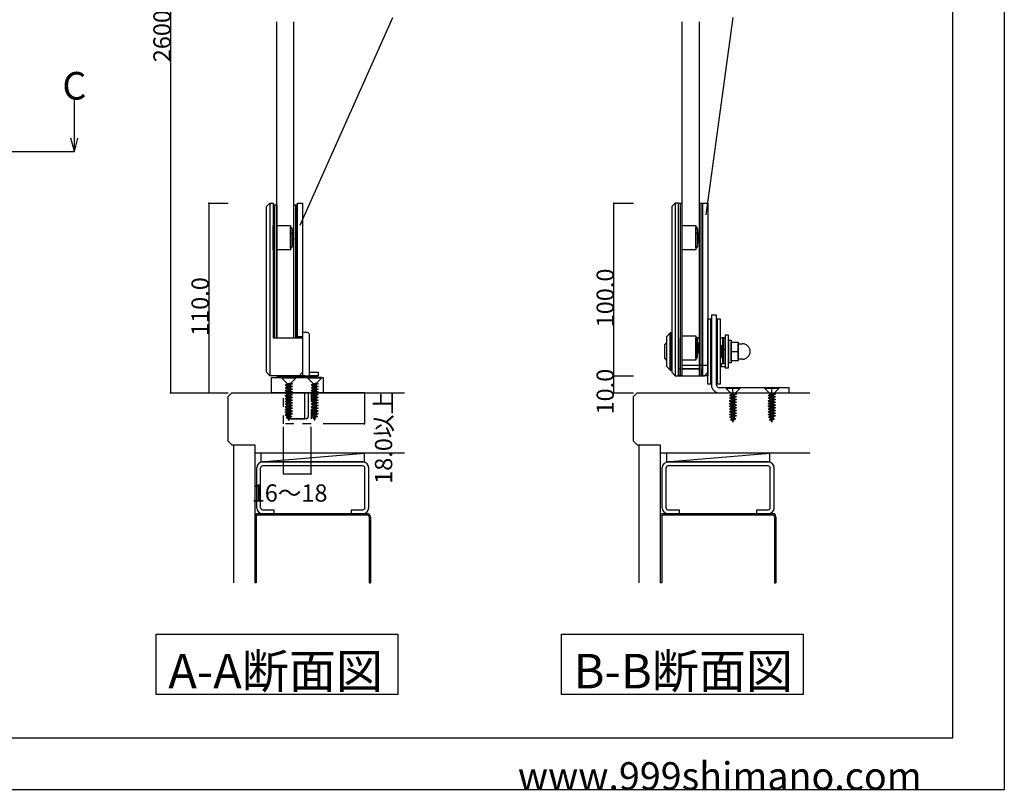
# Model space of a CAD drawing. Extents: x 0 to 1680, y -2 to 1186.
# Drawn here: x 1109 to 1680, y 2 to 448 of the extents above; entities that cross this region are included whole.
import ezdxf

# ---------------------------------------------------------------- set-up
doc = ezdxf.new("R2010")
doc.units = 0
doc.header["$LTSCALE"] = 4
doc.header["$MEASUREMENT"] = 0
doc.linetypes.add('_', pattern=[0])
doc.linetypes.add('DASHED1', pattern=[2.5, 1.25, -1.25])
for name, color, linetype in [('_0-0_', 7, 'CONTINUOUS'), ('_0-1_', 7, 'CONTINUOUS'), ('_0-2_', 7, 'CONTINUOUS'), ('_0-3_', 7, 'CONTINUOUS'), ('_0-4_', 7, 'CONTINUOUS'), ('_0-5_', 7, 'CONTINUOUS')]:
    doc.layers.add(name, color=color, linetype=linetype)

msp = doc.modelspace()

# ---------------------------------------------------------------- linework, layer by layer
at = {"layer": '_0-0_', "color": 7, "linetype": 'Continuous'}
for p, q in [((1680, 1186), (1680, 2)), ((1650, 1156), (1650, 32)), ((1271.79, 329.3), (1325.42, 449.62)), ((1507.22, 335.13), (1522.89, 449.62)), ((1650, 32), (30, 32)), ((1680, 2), (0, 2))]:
    msp.add_line(p, q, dxfattribs=at)
at = {"layer": '_0-1_', "color": 7, "linetype": 'Continuous'}
for p, q in [((1252.2, 340), (1254.2, 342)), ((1252.2, 335), (1252.2, 340)), ((1254.2, 342), (1255.2, 342)), ((1254.2, 342), (1254.2, 242)), ((1255.2, 342), (1256.2, 342)), ((1256.2, 342), (1256.2, 335)), ((1256.2, 341), (1257.2, 341)), ((1257.2, 341), (1258.2, 341)), ((1257.2, 264), (1257.2, 341)), ((1258.2, 341), (1258.2, 264)), ((1268.2, 341), (1269.2, 341)), ((1268.2, 264), (1268.2, 341)), ((1269.2, 341), (1270.2, 341)), ((1269.2, 341), (1269.2, 264)), ((1269.2, 264), (1269.2, 341)), ((1270.2, 342), (1273.2, 342)), ((1270.2, 264), (1270.2, 342)), ((1273.2, 342), (1273.2, 242)), ((1489.2, 342), (1487.2, 340)), ((1487.2, 340), (1487.2, 335)), ((1490.2, 342), (1489.2, 342)), ((1489.2, 342), (1489.2, 242)), ((1491.2, 342), (1490.2, 342)), ((1491.2, 342), (1493.2, 342)), ((1491.2, 242), (1491.2, 342)), ((1492.2, 242), (1492.2, 342)), ((1493.2, 242), (1493.2, 342)), ((1503.2, 242), (1503.2, 342)), ((1503.2, 342), (1505.2, 342)), ((1504.2, 242), (1504.2, 342)), ((1505.2, 342), (1508.2, 342)), ((1505.2, 242), (1505.2, 342)), ((1508.2, 342), (1508.2, 242)), ((1252.2, 333), (1252.2, 335)), ((1252.2, 332), (1252.2, 333)), ((1252.2, 331), (1252.2, 332)), ((1256.2, 335), (1256.2, 333)), ((1256.2, 333), (1256.2, 332)), ((1256.2, 332), (1256.2, 331)), ((1487.2, 335), (1487.2, 333)), ((1487.2, 333), (1487.2, 332)), ((1487.2, 332), (1487.2, 331)), ((1491.2, 333), (1491.2, 335)), ((1491.2, 332), (1491.2, 333)), ((1491.2, 331), (1491.2, 332)), ((1252.2, 330), (1252.2, 331)), ((1252.2, 290), (1252.2, 330)), ((1256.2, 331), (1256.2, 330)), ((1256.2, 330), (1256.2, 290)), ((1256.2, 315), (1256.2, 329)), ((1256.2, 316), (1256.2, 328)), ((1258.2, 329), (1266.2, 329)), ((1266.2, 329), (1266.2, 315)), ((1266.2, 316), (1266.2, 328)), ((1266.2, 328), (1266.29, 328)), ((1267.2, 327.08), (1267.2, 327)), ((1267.2, 327), (1267.2, 324.5)), ((1273.2, 328.3), (1273.2, 315.7)), ((1487.2, 331), (1487.2, 330)), ((1487.2, 330), (1487.2, 290)), ((1491.2, 330), (1491.2, 331)), ((1491.2, 315), (1491.2, 330)), ((1491.2, 315), (1491.2, 329)), ((1491.2, 316), (1491.2, 328)), ((1493.2, 329), (1501.2, 329)), ((1501.2, 329), (1501.2, 315)), ((1501.2, 316), (1501.2, 328)), ((1501.2, 328), (1501.29, 328)), ((1502.2, 327.08), (1502.2, 327)), ((1502.2, 327), (1502.2, 324.5)), ((1508.2, 328.3), (1508.2, 315.7)), ((1257.2, 319.87), (1257.2, 325)), ((1267.7, 319), (1267.2, 325)), ((1267.2, 325), (1267.7, 324.13)), ((1267.7, 319), (1267.2, 325)), ((1267.2, 324.5), (1267.2, 324)), ((1267.2, 324), (1267.2, 320.5)), ((1267.2, 320.5), (1267.2, 317)), ((1267.2, 319.87), (1267.7, 319)), ((1267.7, 324.13), (1268.08, 324.78)), ((1267.7, 324.13), (1268.08, 320.93)), ((1268.08, 324.78), (1268.2, 324.57)), ((1268.08, 320.93), (1268.08, 324.78)), ((1502.7, 319), (1502.2, 325)), ((1502.2, 325), (1502.7, 324.13)), ((1502.7, 319), (1502.2, 325)), ((1502.2, 324.5), (1502.2, 324)), ((1502.2, 324), (1502.2, 320.5)), ((1502.2, 320.5), (1502.2, 317)), ((1502.2, 319.87), (1502.7, 319)), ((1502.7, 324.13), (1503.08, 324.78)), ((1502.7, 324.13), (1503.08, 320.93)), ((1503.08, 324.78), (1503.2, 324.57)), ((1503.08, 320.93), (1503.08, 324.78)), ((1266.2, 315), (1258.2, 315)), ((1266.29, 316), (1266.2, 316)), ((1267.2, 317), (1267.2, 316.92)), ((1267.95, 319.43), (1267.7, 319)), ((1268.2, 319.43), (1267.95, 319.43)), ((1501.2, 315), (1493.2, 315)), ((1501.29, 316), (1501.2, 316)), ((1502.2, 317), (1502.2, 316.92)), ((1502.95, 319.43), (1502.7, 319)), ((1503.2, 319.43), (1502.95, 319.43)), ((1252.2, 287), (1252.2, 290)), ((1252.2, 244), (1252.2, 287)), ((1256.2, 290), (1256.2, 287)), ((1256.2, 287), (1256.2, 280)), ((1487.2, 290), (1487.2, 287)), ((1487.2, 287), (1487.2, 244)), ((1491.2, 287), (1491.2, 290)), ((1491.2, 280), (1491.2, 287)), ((1256.2, 280), (1256.2, 268.8)), ((1491.2, 268.8), (1491.2, 280)), ((1508.2, 237), (1508.2, 275)), ((1508.2, 275), (1510.2, 275)), ((1509.6, 275), (1509.6, 237)), ((1510.2, 277), (1510.2, 236.5)), ((1513.2, 277), (1510.2, 277)), ((1513.2, 257.5), (1513.2, 277)), ((1513.2, 275), (1515.2, 275)), ((1513.8, 237), (1513.8, 275)), ((1513.8, 275), (1515.2, 275)), ((1515.2, 275), (1515.2, 237)), ((1256.2, 268.8), (1256.2, 267)), ((1491.2, 267), (1491.2, 268.8)), ((1256.2, 267), (1256.2, 265)), ((1256.2, 265), (1256.2, 264)), ((1256.2, 264), (1273.2, 264)), ((1273.2, 264.5), (1270.2, 264.5)), ((1276.2, 267), (1273.2, 267)), ((1273.2, 267), (1273.2, 265.5)), ((1273.2, 265.5), (1273.2, 265)), ((1273.2, 265), (1273.2, 264)), ((1273.2, 264.1), (1273.2, 251.9)), ((1273.2, 264), (1273.2, 262)), ((1273.2, 264), (1273.2, 244)), ((1277.2, 266), (1276.2, 267)), ((1277.2, 265), (1277.2, 266)), ((1277.2, 264), (1277.2, 265)), ((1277.2, 262), (1277.2, 264)), ((1486.2, 266.9), (1484.2, 264.5)), ((1484.2, 264.5), (1484.2, 247.5)), ((1487.2, 266.9), (1486.2, 266.9)), ((1486.2, 266.9), (1486.2, 245.1)), ((1486.2, 245.1), (1486.2, 266.9)), ((1487.2, 245.1), (1487.2, 266.9)), ((1487.2, 247.9), (1487.2, 263.9)), ((1491.2, 265), (1491.2, 267)), ((1491.2, 264), (1491.2, 265)), ((1491.2, 251), (1491.2, 265)), ((1491.2, 264), (1491.2, 242)), ((1491.2, 242), (1491.2, 264)), ((1491.2, 264), (1491.2, 242)), ((1491.2, 264), (1491.2, 252)), ((1493.2, 265), (1501.2, 265)), ((1501.2, 265), (1501.2, 251)), ((1501.2, 252), (1501.2, 264)), ((1503.2, 264), (1501.2, 264)), ((1501.64, 263.9), (1503.2, 263.9)), ((1502.2, 260.5), (1502.2, 263)), ((1508.2, 264.3), (1508.2, 251.7)), ((1508.2, 244), (1508.2, 264)), ((1515.2, 263.9), (1517.1, 263.9)), ((1516.7, 263.9), (1516.7, 257.2)), ((1518.1, 263.9), (1516.7, 263.9)), ((1517.1, 263.9), (1517.1, 249.1)), ((1518.1, 257.2), (1518.1, 263.9)), ((1518.2, 265.45), (1518.2, 246.45)), ((1520.2, 265.45), (1518.2, 265.45)), ((1520.2, 246.45), (1520.2, 265.45)), ((1273.2, 262), (1273.2, 261)), ((1273.2, 261), (1273.2, 255)), ((1277.2, 261), (1277.2, 262)), ((1277.2, 255), (1277.2, 261)), ((1483.2, 259.9), (1484.2, 261)), ((1483.2, 252.1), (1483.2, 259.9)), ((1484.2, 261), (1484.2, 251)), ((1492.2, 255.87), (1492.2, 261)), ((1502.7, 255), (1502.2, 261)), ((1502.2, 261), (1502.7, 260.13)), ((1502.7, 255), (1502.2, 261)), ((1502.2, 260), (1502.2, 260.5)), ((1502.2, 256.5), (1502.2, 260)), ((1502.7, 260.13), (1503.08, 260.78)), ((1502.7, 260.13), (1503.08, 256.93)), ((1503.08, 260.78), (1503.2, 260.57)), ((1503.08, 256.93), (1503.08, 260.78)), ((1513.2, 236.5), (1513.2, 257.5)), ((1516.7, 259.5), (1516.1, 259.5)), ((1516.1, 259.5), (1516.1, 252.5)), ((1516.7, 252.5), (1516.7, 259.5)), ((1516.7, 257.2), (1518.1, 257.2)), ((1518.1, 257.2), (1516.7, 257.2)), ((1516.7, 257.2), (1516.7, 249.1)), ((1518.1, 259.5), (1518.2, 259.5)), ((1518.1, 249.1), (1518.1, 257.2)), ((1520.2, 259.5), (1520.3, 259.5)), ((1520.3, 262.5), (1521.6, 262.5)), ((1520.3, 249.5), (1520.3, 262.5)), ((1521.6, 262.5), (1521.6, 249.5)), ((1521.6, 259.5), (1521.7, 259.5)), ((1521.7, 261.5), (1525.7, 261.5)), ((1521.7, 250.5), (1521.7, 261.5)), ((1525.7, 261.5), (1525.7, 250.5)), ((1525.7, 260.5), (1528.2, 260.5)), ((1525.7, 251.5), (1525.7, 260.5)), ((1273.2, 255), (1273.2, 248)), ((1277.2, 243), (1277.2, 255)), ((1484.2, 251), (1483.2, 252.1)), ((1502.2, 253), (1502.2, 256.5)), ((1502.2, 255.87), (1502.7, 255)), ((1502.95, 255.43), (1502.7, 255)), ((1503.2, 255.43), (1502.95, 255.43)), ((1516.1, 252.5), (1516.7, 252.5)), ((1518.1, 252.5), (1518.2, 252.5)), ((1520.3, 252.5), (1520.2, 252.5)), ((1521.7, 252.5), (1521.6, 252.5)), ((1521.7, 256), (1525.7, 256)), ((1528.2, 251.5), (1525.7, 251.5)), ((1273.2, 248), (1273.2, 246.25)), ((1273.2, 246.25), (1273.2, 246)), ((1273.2, 246), (1273.2, 242)), ((1484.2, 247.5), (1486.2, 245.1)), ((1491.2, 242), (1491.2, 246)), ((1501.2, 251), (1493.2, 251)), ((1496.68, 247.9), (1493.2, 247.9)), ((1493.2, 246), (1503.2, 246)), ((1498.36, 247.9), (1496.68, 247.9)), ((1508.2, 247.9), (1498.36, 247.9)), ((1504.2, 246), (1504.2, 242)), ((1516.1, 247.9), (1515.2, 247.9)), ((1516.1, 249.1), (1518.1, 249.1)), ((1516.1, 247.1), (1516.1, 249.1)), ((1518.1, 247.1), (1516.1, 247.1)), ((1516.7, 249.1), (1518.1, 249.1)), ((1518.1, 249.1), (1518.1, 247.1)), ((1518.2, 246.45), (1520.2, 246.45)), ((1521.6, 249.5), (1520.3, 249.5)), ((1525.7, 250.5), (1521.7, 250.5)), ((1254.2, 242), (1252.2, 244)), ((1255.2, 242), (1254.2, 242)), ((1256.2, 242), (1255.2, 242)), ((1255.2, 241), (1285.2, 241)), ((1255.2, 232), (1255.2, 241)), ((1267.2, 242), (1256.2, 242)), ((1268.2, 242), (1258.2, 242)), ((1258.2, 242), (1268.2, 242)), ((1258.7, 242), (1281.7, 242)), ((1258.7, 241), (1258.7, 242)), ((1281.7, 241), (1258.7, 241)), ((1264.05, 242), (1276.35, 242)), ((1264.05, 241), (1264.05, 242)), ((1274.42, 242), (1265.98, 242)), ((1265.98, 242), (1265.98, 241)), ((1269.2, 242), (1267.2, 242)), ((1270, 242), (1269.2, 242)), ((1270.2, 242), (1270, 242)), ((1273.2, 242), (1270.2, 242)), ((1270.7, 242), (1270.2, 242)), ((1270.2, 242), (1277.2, 242)), ((1271.2, 242), (1270.7, 242)), ((1273.2, 244), (1271.2, 242)), ((1274.42, 241), (1274.42, 242)), ((1276.35, 242), (1276.35, 241)), ((1277.2, 244), (1282.2, 244)), ((1277.2, 242), (1277.2, 244)), ((1277.2, 242), (1277.2, 243)), ((1282.2, 242), (1277.2, 242)), ((1281.7, 242), (1281.7, 241)), ((1282.2, 244), (1282.2, 242)), ((1285.2, 241), (1285.2, 232)), ((1486.2, 245.1), (1487.2, 245.1)), ((1487.2, 244), (1489.2, 242)), ((1489.2, 242), (1490.2, 242)), ((1490.2, 242), (1491.2, 242)), ((1493.2, 242), (1491.2, 242)), ((1491.2, 242), (1493.2, 242)), ((1504.2, 242), (1503.2, 242)), ((1503.2, 242), (1504.2, 242)), ((1504.2, 242), (1505, 242)), ((1505, 242), (1505.2, 242)), ((1505.2, 242), (1505.7, 242)), ((1508.2, 242), (1505.2, 242)), ((1505.7, 242), (1506.2, 242)), ((1506.2, 242), (1508.2, 244)), ((1510.2, 237), (1508.2, 237)), ((1515.2, 237), (1513.2, 237)), ((1515.2, 237), (1513.8, 237)), ((1535.7, 235), (1514.7, 235)), ((1522.7, 232), (1522.7, 235)), ((1555.2, 235), (1535.7, 235)), ((1545.2, 232), (1545.2, 235)), ((1555.2, 232), (1555.2, 235)), ((1285.2, 232), (1255.2, 232)), ((1264.05, 218), (1264.05, 232)), ((1265.98, 232), (1265.98, 217)), ((1274.42, 217), (1274.42, 232)), ((1276.35, 232), (1276.35, 218)), ((1514.7, 232), (1555.2, 232)), ((1275.35, 217), (1265.05, 217)), ((1265.98, 217), (1274.42, 217))]:
    msp.add_line(p, q, dxfattribs=at)
at = {"layer": '_0-1_', "color": 7, "linetype": '_'}
for p, q in [((1492.2, 246), (1491.2, 246)), ((1503.2, 246), (1493.2, 246)), ((1504.2, 246), (1504.2, 242))]:
    msp.add_line(p, q, dxfattribs=at)
at = {"layer": '_0-1_', "color": 7, "linetype": 'Continuous'}
for centre, radius, start, end in [((1266.29, 327.08), 0.917, 360, 90), ((1501.29, 327.08), 0.917, 360, 90), ((1266.29, 316.92), 0.917, 270, 0), ((1501.29, 316.92), 0.917, 270, 0), ((1501.2, 263), 1, 360, 90), ((1528.2, 256), 4.5, 360, 90), ((1501.2, 253), 1, 270, 0), ((1528.2, 256), 4.5, 270, 0), ((1514.7, 236.5), 4.5, 180, 270), ((1514.7, 236.5), 1.5, 180, 270), ((1265.05, 218), 1, 180, 270), ((1275.35, 218), 1, 270, 0)]:
    msp.add_arc(centre, radius, start, end, dxfattribs=at)
at = {"layer": '_0-2_', "color": 132, "linetype": 'Continuous'}
for p, q in [((1258.2, 264), (1258.2, 447.12)), ((1268.2, 264), (1268.2, 447.12)), ((1493.2, 242), (1493.2, 447.12)), ((1503.2, 242), (1503.2, 447.12)), ((1258.2, 242), (1268.2, 242)), ((1493.2, 242), (1503.2, 242))]:
    msp.add_line(p, q, dxfattribs=at)
at = {"layer": '_0-3_', "color": 54, "linetype": 'Continuous'}
for p, q in [((1230.08, 229.88), (1232.2, 232)), ((1230.08, 204.12), (1230.08, 229.88)), ((1232.2, 232), (1332.2, 232)), ((1252.58, 232), (1272.58, 232)), ((1465.08, 229.88), (1467.2, 232)), ((1465.08, 204.12), (1465.08, 229.88)), ((1467.2, 232), (1567.2, 232)), ((1511.08, 232), (1518.08, 232)), ((1511.08, 232), (1518.08, 232)), ((1230.08, 204.12), (1232.2, 202)), ((1232.2, 202), (1245.58, 202)), ((1233.08, 202), (1233.08, 122)), ((1245.58, 202), (1245.58, 122)), ((1465.08, 204.12), (1467.2, 202)), ((1467.2, 202), (1480.58, 202)), ((1468.08, 202), (1468.08, 122)), ((1480.58, 202), (1480.58, 122)), ((1249.08, 197), (1245.58, 197)), ((1249.08, 197), (1249.08, 192)), ((1249.08, 192), (1309.08, 197)), ((1332.2, 197), (1249.08, 197)), ((1309.08, 192), (1309.08, 197)), ((1484.08, 197), (1480.58, 197)), ((1484.08, 197), (1484.08, 192)), ((1484.08, 192), (1544.08, 197)), ((1567.2, 197), (1484.08, 197)), ((1544.08, 192), (1544.08, 197)), ((1246.58, 165.45), (1246.58, 188.55)), ((1248.88, 165.45), (1248.88, 188.55)), ((1249.08, 192), (1309.08, 192)), ((1308.13, 192), (1250.03, 192)), ((1308.13, 189.7), (1250.03, 189.7)), ((1309.28, 165.45), (1309.28, 188.55)), ((1311.58, 165.45), (1311.58, 188.55)), ((1481.58, 165.45), (1481.58, 188.55)), ((1483.88, 165.45), (1483.88, 188.55)), ((1484.08, 192), (1544.08, 192)), ((1543.13, 192), (1485.03, 192)), ((1543.13, 189.7), (1485.03, 189.7)), ((1544.28, 165.45), (1544.28, 188.55)), ((1546.58, 165.45), (1546.58, 188.55)), ((1245.58, 160.25), (1245.58, 122)), ((1246.38, 160.25), (1246.38, 122)), ((1310.85, 162), (1247.32, 162)), ((1310.85, 161.2), (1247.32, 161.2)), ((1250.03, 164.3), (1256.58, 164.3)), ((1250.03, 162), (1256.58, 162)), ((1256.58, 164.3), (1256.58, 162)), ((1301.58, 164.3), (1308.13, 164.3)), ((1301.58, 162), (1301.58, 164.3)), ((1301.58, 162), (1308.13, 162)), ((1311.78, 160.25), (1311.78, 122)), ((1312.58, 160.25), (1312.58, 122)), ((1480.58, 160.25), (1480.58, 122)), ((1481.38, 160.25), (1481.38, 122)), ((1545.85, 162), (1482.32, 162)), ((1545.85, 161.2), (1482.32, 161.2)), ((1485.03, 164.3), (1491.58, 164.3)), ((1485.03, 162), (1491.58, 162)), ((1491.58, 164.3), (1491.58, 162)), ((1536.58, 164.3), (1543.13, 164.3)), ((1536.58, 162), (1536.58, 164.3)), ((1536.58, 162), (1543.13, 162)), ((1546.78, 160.25), (1546.78, 122)), ((1547.58, 160.25), (1547.58, 122)), ((1246.38, 122), (1245.58, 122)), ((1311.78, 122), (1312.58, 122)), ((1481.38, 122), (1480.58, 122)), ((1546.78, 122), (1547.58, 122))]:
    msp.add_line(p, q, dxfattribs=at)
at = {"layer": '_0-3_', "color": 54, "linetype": 'DASHED1'}
for p, q in [((1262.2, 232), (1278.2, 232)), ((1262.2, 214), (1262.2, 232)), ((1278.2, 232), (1278.2, 214)), ((1278.2, 214), (1262.2, 214))]:
    msp.add_line(p, q, dxfattribs=at)
at = {"layer": '_0-3_', "color": 54, "linetype": 'Continuous'}
for centre, radius, start, end in [((1250.03, 188.55), 3.45, 90, 180), ((1250.03, 188.55), 1.15, 90, 180), ((1308.13, 188.55), 3.45, 0, 90), ((1308.13, 188.55), 1.15, 0, 90), ((1485.03, 188.55), 3.45, 90, 180), ((1485.03, 188.55), 1.15, 90, 180), ((1543.13, 188.55), 3.45, 0, 90), ((1543.13, 188.55), 1.15, 0, 90), ((1247.33, 160.25), 1.75, 90, 180), ((1247.33, 160.25), 0.95, 90, 180), ((1250.03, 165.45), 3.45, 180, 270), ((1250.03, 165.45), 1.15, 180, 270), ((1308.13, 165.45), 3.45, 270, 0), ((1308.13, 165.45), 1.15, 270, 0), ((1310.83, 160.25), 1.75, 0, 90), ((1310.83, 160.25), 0.95, 0, 90), ((1482.33, 160.25), 1.75, 90, 180), ((1482.33, 160.25), 0.95, 90, 180), ((1485.03, 165.45), 3.45, 180, 270), ((1485.03, 165.45), 1.15, 180, 270), ((1543.13, 165.45), 3.45, 270, 0), ((1543.13, 165.45), 1.15, 270, 0), ((1545.83, 160.25), 1.75, 0, 90), ((1545.83, 160.25), 0.95, 0, 90)]:
    msp.add_arc(centre, radius, start, end, dxfattribs=at)
at = {"layer": '_0-4_', "color": 132, "linetype": 'Continuous'}
for p, q in [((1196.68, 667.25), (1196.68, 232)), ((1218.76, 342), (1218.76, 232)), ((1453.62, 242), (1453.62, 342)), ((1453.62, 232), (1453.62, 242)), ((1309.08, 232), (1309.08, 214)), ((1262.2, 185.09), (1278.2, 185.09))]:
    msp.add_line(p, q, dxfattribs=at)
at = {"layer": '_0-4_', "color": 7, "linetype": 'Continuous'}
for p, q in [((1140.92, 372), (1140.92, 402)), ((1140.92, 372), (1138.84, 379.73)), ((1140.92, 372), (1142.99, 379.73)), ((41.7, 372), (1140.92, 372)), ((1218.76, 342), (1230.08, 342)), ((1453.62, 342), (1465.08, 342)), ((1453.62, 242), (1465.08, 242)), ((1196.68, 232), (1218.76, 232)), ((1218.76, 232), (1230.08, 232)), ((1309.08, 232), (1285.2, 232)), ((1453.62, 232), (1465.08, 232)), ((1262.2, 185.09), (1262.2, 212.37)), ((1278.2, 185.09), (1278.2, 212.37)), ((1309.08, 214), (1285.2, 214)), ((1188.33, 92.28), (1328.33, 92.28)), ((1188.33, 57.28), (1188.33, 92.28)), ((1328.33, 92.28), (1328.33, 57.28)), ((1423.33, 92.28), (1563.33, 92.28)), ((1423.33, 57.28), (1423.33, 92.28)), ((1563.33, 92.28), (1563.33, 57.28)), ((1328.33, 57.28), (1188.33, 57.28)), ((1563.33, 57.28), (1423.33, 57.28))]:
    msp.add_line(p, q, dxfattribs=at)
at = {"layer": '_0-4_', "color": 132}
for p in [(1218.76, 342), (1453.62, 342), (1453.62, 242), (1196.68, 232), (1218.76, 232), (1309.08, 232), (1453.62, 232), (1309.08, 214), (1262.2, 185.09), (1278.2, 185.09)]:
    msp.add_point(p, dxfattribs=at)
at = {"layer": '_0-5_', "color": 7, "linetype": 'Continuous'}
for p, q in [((1269.2, 241), (1261.2, 241)), ((1261.2, 241), (1261.2, 240.62)), ((1264.08, 237.75), (1261.2, 240.62)), ((1269.2, 240.62), (1261.2, 240.62)), ((1266.32, 237.75), (1269.2, 240.62)), ((1269.2, 240.62), (1269.2, 241)), ((1284.2, 241), (1276.2, 241)), ((1276.2, 241), (1276.2, 240.62)), ((1279.08, 237.75), (1276.2, 240.62)), ((1284.2, 240.62), (1276.2, 240.62)), ((1281.32, 237.75), (1284.2, 240.62)), ((1284.2, 240.62), (1284.2, 241)), ((1267.28, 237.3), (1263.13, 236.57)), ((1263.13, 236.57), (1264.08, 237.03)), ((1263.13, 236.57), (1264.08, 236.08)), ((1267.28, 235.72), (1263.13, 234.99)), ((1263.13, 234.99), (1264.08, 235.45)), ((1263.13, 234.99), (1264.08, 234.5)), ((1267.28, 234.14), (1263.13, 233.41)), ((1264.08, 237.75), (1264.08, 237.03)), ((1266.32, 237.75), (1264.08, 237.03)), ((1266.32, 236.93), (1264.08, 236.08)), ((1266.32, 236.17), (1264.08, 235.45)), ((1264.08, 236.08), (1264.08, 235.45)), ((1266.32, 235.35), (1264.08, 234.5)), ((1266.32, 234.59), (1264.08, 233.87)), ((1264.08, 234.5), (1264.08, 233.87)), ((1266.32, 237.75), (1267.28, 237.3)), ((1267.28, 237.3), (1266.32, 236.93)), ((1266.32, 236.17), (1266.32, 236.93)), ((1266.32, 236.17), (1267.28, 235.72)), ((1267.28, 235.72), (1266.32, 235.35)), ((1266.32, 234.59), (1266.32, 235.35)), ((1266.32, 234.59), (1267.28, 234.14)), ((1267.28, 234.14), (1266.32, 233.77)), ((1282.28, 237.3), (1278.13, 236.57)), ((1278.13, 236.57), (1279.08, 237.03)), ((1278.13, 236.57), (1279.08, 236.08)), ((1282.28, 235.72), (1278.13, 234.99)), ((1278.13, 234.99), (1279.08, 235.45)), ((1278.13, 234.99), (1279.08, 234.5)), ((1282.28, 234.14), (1278.13, 233.41)), ((1279.08, 237.75), (1279.08, 237.03)), ((1281.32, 237.75), (1279.08, 237.03)), ((1281.32, 236.93), (1279.08, 236.08)), ((1281.32, 236.17), (1279.08, 235.45)), ((1279.08, 236.08), (1279.08, 235.45)), ((1281.32, 235.35), (1279.08, 234.5)), ((1281.32, 234.59), (1279.08, 233.87)), ((1279.08, 234.5), (1279.08, 233.87)), ((1281.32, 237.75), (1282.28, 237.3)), ((1282.28, 237.3), (1281.32, 236.93)), ((1281.32, 236.17), (1281.32, 236.93)), ((1281.32, 236.17), (1282.28, 235.72)), ((1282.28, 235.72), (1281.32, 235.35)), ((1281.32, 234.59), (1281.32, 235.35)), ((1281.32, 234.59), (1282.28, 234.14)), ((1282.28, 234.14), (1281.32, 233.77)), ((1526.7, 235), (1518.7, 235)), ((1518.7, 235), (1518.7, 234.62)), ((1521.58, 231.75), (1518.7, 234.62)), ((1526.7, 234.62), (1518.7, 234.62)), ((1523.82, 231.75), (1526.7, 234.62)), ((1526.7, 234.62), (1526.7, 235)), ((1549.2, 235), (1541.2, 235)), ((1541.2, 235), (1541.2, 234.62)), ((1544.08, 231.75), (1541.2, 234.62)), ((1549.2, 234.62), (1541.2, 234.62)), ((1546.32, 231.75), (1549.2, 234.62)), ((1549.2, 234.62), (1549.2, 235)), ((1263.13, 233.41), (1264.08, 233.87)), ((1263.13, 233.41), (1264.08, 232.92)), ((1267.28, 232.56), (1263.13, 231.83)), ((1263.13, 231.83), (1264.08, 232.29)), ((1263.13, 231.83), (1264.08, 231.34)), ((1267.28, 230.98), (1263.13, 230.25)), ((1263.13, 230.25), (1264.08, 230.71)), ((1263.13, 230.25), (1264.08, 229.76)), ((1267.28, 229.4), (1263.13, 228.67)), ((1263.13, 228.67), (1264.08, 229.13)), ((1263.13, 228.67), (1264.08, 228.18)), ((1266.32, 233.77), (1264.08, 232.92)), ((1266.32, 233.01), (1264.08, 232.29)), ((1264.08, 232.92), (1264.08, 232.29)), ((1266.32, 232.19), (1264.08, 231.34)), ((1266.32, 231.43), (1264.08, 230.71)), ((1264.08, 231.34), (1264.08, 230.71)), ((1266.32, 230.61), (1264.08, 229.76)), ((1266.32, 229.85), (1264.08, 229.13)), ((1264.08, 229.76), (1264.08, 229.13)), ((1266.32, 229.03), (1264.08, 228.18)), ((1266.32, 233.01), (1266.32, 233.77)), ((1266.32, 233.01), (1267.28, 232.56)), ((1267.28, 232.56), (1266.32, 232.19)), ((1266.32, 231.43), (1266.32, 232.19)), ((1266.32, 231.43), (1267.28, 230.98)), ((1267.28, 230.98), (1266.32, 230.61)), ((1266.32, 229.85), (1266.32, 230.61)), ((1266.32, 229.85), (1267.28, 229.4)), ((1267.28, 229.4), (1266.32, 229.03)), ((1266.32, 228.27), (1266.32, 229.03)), ((1278.13, 233.41), (1279.08, 233.87)), ((1278.13, 233.41), (1279.08, 232.92)), ((1282.28, 232.56), (1278.13, 231.83)), ((1278.13, 231.83), (1279.08, 232.29)), ((1278.13, 231.83), (1279.08, 231.34)), ((1282.28, 230.98), (1278.13, 230.25)), ((1278.13, 230.25), (1279.08, 230.71)), ((1278.13, 230.25), (1279.08, 229.76)), ((1282.28, 229.4), (1278.13, 228.67)), ((1278.13, 228.67), (1279.08, 229.13)), ((1278.13, 228.67), (1279.08, 228.18)), ((1281.32, 233.77), (1279.08, 232.92)), ((1281.32, 233.01), (1279.08, 232.29)), ((1279.08, 232.92), (1279.08, 232.29)), ((1281.32, 232.19), (1279.08, 231.34)), ((1281.32, 231.43), (1279.08, 230.71)), ((1279.08, 231.34), (1279.08, 230.71)), ((1281.32, 230.61), (1279.08, 229.76)), ((1281.32, 229.85), (1279.08, 229.13)), ((1279.08, 229.76), (1279.08, 229.13)), ((1281.32, 229.03), (1279.08, 228.18)), ((1281.32, 233.01), (1281.32, 233.77)), ((1281.32, 233.01), (1282.28, 232.56)), ((1282.28, 232.56), (1281.32, 232.19)), ((1281.32, 231.43), (1281.32, 232.19)), ((1281.32, 231.43), (1282.28, 230.98)), ((1282.28, 230.98), (1281.32, 230.61)), ((1281.32, 229.85), (1281.32, 230.61)), ((1281.32, 229.85), (1282.28, 229.4)), ((1282.28, 229.4), (1281.32, 229.03)), ((1281.32, 228.27), (1281.32, 229.03)), ((1524.78, 231.3), (1520.63, 230.57)), ((1520.63, 230.57), (1521.58, 231.03)), ((1520.63, 230.57), (1521.58, 230.08)), ((1524.78, 229.72), (1520.63, 228.99)), ((1520.63, 228.99), (1521.58, 229.45)), ((1520.63, 228.99), (1521.58, 228.5)), ((1521.58, 231.75), (1521.58, 231.03)), ((1523.82, 231.75), (1521.58, 231.03)), ((1523.82, 230.93), (1521.58, 230.08)), ((1523.82, 230.17), (1521.58, 229.45)), ((1521.58, 230.08), (1521.58, 229.45)), ((1523.82, 229.35), (1521.58, 228.5)), ((1523.82, 228.59), (1521.58, 227.87)), ((1521.58, 228.5), (1521.58, 227.87)), ((1523.82, 231.75), (1524.78, 231.3)), ((1524.78, 231.3), (1523.82, 230.93)), ((1523.82, 230.17), (1523.82, 230.93)), ((1523.82, 230.17), (1524.78, 229.72)), ((1524.78, 229.72), (1523.82, 229.35)), ((1523.82, 228.59), (1523.82, 229.35)), ((1523.82, 228.59), (1524.78, 228.14)), ((1547.28, 231.3), (1543.13, 230.57)), ((1543.13, 230.57), (1544.08, 231.03)), ((1543.13, 230.57), (1544.08, 230.08)), ((1547.28, 229.72), (1543.13, 228.99)), ((1543.13, 228.99), (1544.08, 229.45)), ((1543.13, 228.99), (1544.08, 228.5)), ((1544.08, 231.75), (1544.08, 231.03)), ((1546.32, 231.75), (1544.08, 231.03)), ((1546.32, 230.93), (1544.08, 230.08)), ((1546.32, 230.17), (1544.08, 229.45)), ((1544.08, 230.08), (1544.08, 229.45)), ((1546.32, 229.35), (1544.08, 228.5)), ((1546.32, 228.59), (1544.08, 227.87)), ((1544.08, 228.5), (1544.08, 227.87)), ((1546.32, 231.75), (1547.28, 231.3)), ((1547.28, 231.3), (1546.32, 230.93)), ((1546.32, 230.17), (1546.32, 230.93)), ((1546.32, 230.17), (1547.28, 229.72)), ((1547.28, 229.72), (1546.32, 229.35)), ((1546.32, 228.59), (1546.32, 229.35)), ((1546.32, 228.59), (1547.28, 228.14)), ((1267.28, 227.82), (1263.13, 227.09)), ((1263.13, 227.09), (1264.08, 227.55)), ((1263.13, 227.09), (1264.08, 226.6)), ((1267.28, 226.24), (1263.13, 225.51)), ((1263.13, 225.51), (1264.08, 225.97)), ((1263.13, 225.51), (1264.08, 225.02)), ((1267.28, 224.66), (1263.13, 223.93)), ((1263.13, 223.93), (1264.08, 224.39)), ((1263.13, 223.93), (1264.08, 223.44)), ((1267.28, 223.08), (1263.13, 222.35)), ((1263.13, 222.35), (1264.08, 222.81)), ((1266.32, 228.27), (1264.08, 227.55)), ((1264.08, 228.18), (1264.08, 227.55)), ((1266.32, 227.45), (1264.08, 226.6)), ((1266.32, 226.69), (1264.08, 225.97)), ((1264.08, 226.6), (1264.08, 225.97)), ((1266.32, 225.87), (1264.08, 225.02)), ((1266.32, 225.11), (1264.08, 224.39)), ((1264.08, 225.02), (1264.08, 224.39)), ((1266.32, 224.29), (1264.08, 223.44)), ((1266.32, 223.53), (1264.08, 222.81)), ((1264.08, 223.44), (1264.08, 222.81)), ((1266.32, 222.71), (1264.08, 221.86)), ((1266.32, 228.27), (1267.28, 227.82)), ((1267.28, 227.82), (1266.32, 227.45)), ((1266.32, 226.69), (1266.32, 227.45)), ((1266.32, 226.69), (1267.28, 226.24)), ((1267.28, 226.24), (1266.32, 225.87)), ((1266.32, 225.11), (1266.32, 225.87)), ((1266.32, 225.11), (1267.28, 224.66)), ((1267.28, 224.66), (1266.32, 224.29)), ((1266.32, 223.53), (1266.32, 224.29)), ((1266.32, 223.53), (1267.28, 223.08)), ((1267.28, 223.08), (1266.32, 222.71)), ((1266.32, 221.95), (1266.32, 222.71)), ((1282.28, 227.82), (1278.13, 227.09)), ((1278.13, 227.09), (1279.08, 227.55)), ((1278.13, 227.09), (1279.08, 226.6)), ((1282.28, 226.24), (1278.13, 225.51)), ((1278.13, 225.51), (1279.08, 225.97)), ((1278.13, 225.51), (1279.08, 225.02)), ((1282.28, 224.66), (1278.13, 223.93)), ((1278.13, 223.93), (1279.08, 224.39)), ((1278.13, 223.93), (1279.08, 223.44)), ((1282.28, 223.08), (1278.13, 222.35)), ((1278.13, 222.35), (1279.08, 222.81)), ((1281.32, 228.27), (1279.08, 227.55)), ((1279.08, 228.18), (1279.08, 227.55)), ((1281.32, 227.45), (1279.08, 226.6)), ((1281.32, 226.69), (1279.08, 225.97)), ((1279.08, 226.6), (1279.08, 225.97)), ((1281.32, 225.87), (1279.08, 225.02)), ((1281.32, 225.11), (1279.08, 224.39)), ((1279.08, 225.02), (1279.08, 224.39)), ((1281.32, 224.29), (1279.08, 223.44)), ((1281.32, 223.53), (1279.08, 222.81)), ((1279.08, 223.44), (1279.08, 222.81)), ((1281.32, 222.71), (1279.08, 221.86)), ((1281.32, 228.27), (1282.28, 227.82)), ((1282.28, 227.82), (1281.32, 227.45)), ((1281.32, 226.69), (1281.32, 227.45)), ((1281.32, 226.69), (1282.28, 226.24)), ((1282.28, 226.24), (1281.32, 225.87)), ((1281.32, 225.11), (1281.32, 225.87)), ((1281.32, 225.11), (1282.28, 224.66)), ((1282.28, 224.66), (1281.32, 224.29)), ((1281.32, 223.53), (1281.32, 224.29)), ((1281.32, 223.53), (1282.28, 223.08)), ((1282.28, 223.08), (1281.32, 222.71)), ((1281.32, 221.95), (1281.32, 222.71)), ((1524.78, 228.14), (1520.63, 227.41)), ((1520.63, 227.41), (1521.58, 227.87)), ((1520.63, 227.41), (1521.58, 226.92)), ((1524.78, 226.56), (1520.63, 225.83)), ((1520.63, 225.83), (1521.58, 226.29)), ((1520.63, 225.83), (1521.58, 225.34)), ((1524.78, 224.98), (1520.63, 224.25)), ((1520.63, 224.25), (1521.58, 224.71)), ((1520.63, 224.25), (1521.58, 223.76)), ((1524.78, 223.4), (1520.63, 222.67)), ((1520.63, 222.67), (1521.58, 223.13)), ((1520.63, 222.67), (1521.58, 222.18)), ((1523.82, 227.77), (1521.58, 226.92)), ((1523.82, 227.01), (1521.58, 226.29)), ((1521.58, 226.92), (1521.58, 226.29)), ((1523.82, 226.19), (1521.58, 225.34)), ((1523.82, 225.43), (1521.58, 224.71)), ((1521.58, 225.34), (1521.58, 224.71)), ((1523.82, 224.61), (1521.58, 223.76)), ((1523.82, 223.85), (1521.58, 223.13)), ((1521.58, 223.76), (1521.58, 223.13)), ((1523.82, 223.03), (1521.58, 222.18)), ((1524.78, 228.14), (1523.82, 227.77)), ((1523.82, 227.01), (1523.82, 227.77)), ((1523.82, 227.01), (1524.78, 226.56)), ((1524.78, 226.56), (1523.82, 226.19)), ((1523.82, 225.43), (1523.82, 226.19)), ((1523.82, 225.43), (1524.78, 224.98)), ((1524.78, 224.98), (1523.82, 224.61)), ((1523.82, 223.85), (1523.82, 224.61)), ((1523.82, 223.85), (1524.78, 223.4)), ((1524.78, 223.4), (1523.82, 223.03)), ((1523.82, 222.27), (1523.82, 223.03)), ((1547.28, 228.14), (1543.13, 227.41)), ((1543.13, 227.41), (1544.08, 227.87)), ((1543.13, 227.41), (1544.08, 226.92)), ((1547.28, 226.56), (1543.13, 225.83)), ((1543.13, 225.83), (1544.08, 226.29)), ((1543.13, 225.83), (1544.08, 225.34)), ((1547.28, 224.98), (1543.13, 224.25)), ((1543.13, 224.25), (1544.08, 224.71)), ((1543.13, 224.25), (1544.08, 223.76)), ((1547.28, 223.4), (1543.13, 222.67)), ((1543.13, 222.67), (1544.08, 223.13)), ((1543.13, 222.67), (1544.08, 222.18)), ((1546.32, 227.77), (1544.08, 226.92)), ((1546.32, 227.01), (1544.08, 226.29)), ((1544.08, 226.92), (1544.08, 226.29)), ((1546.32, 226.19), (1544.08, 225.34)), ((1546.32, 225.43), (1544.08, 224.71)), ((1544.08, 225.34), (1544.08, 224.71)), ((1546.32, 224.61), (1544.08, 223.76)), ((1546.32, 223.85), (1544.08, 223.13)), ((1544.08, 223.76), (1544.08, 223.13)), ((1546.32, 223.03), (1544.08, 222.18)), ((1547.28, 228.14), (1546.32, 227.77)), ((1546.32, 227.01), (1546.32, 227.77)), ((1546.32, 227.01), (1547.28, 226.56)), ((1547.28, 226.56), (1546.32, 226.19)), ((1546.32, 225.43), (1546.32, 226.19)), ((1546.32, 225.43), (1547.28, 224.98)), ((1547.28, 224.98), (1546.32, 224.61)), ((1546.32, 223.85), (1546.32, 224.61)), ((1546.32, 223.85), (1547.28, 223.4)), ((1547.28, 223.4), (1546.32, 223.03)), ((1546.32, 222.27), (1546.32, 223.03)), ((1263.13, 222.35), (1264.08, 221.86)), ((1267.28, 221.5), (1263.13, 220.77)), ((1263.13, 220.77), (1264.08, 221.23)), ((1263.13, 220.77), (1264.08, 220.28)), ((1267.28, 219.92), (1263.19, 219.2)), ((1264.06, 219.64), (1263.19, 219.2)), ((1263.19, 219.2), (1264.32, 218.79)), ((1266.92, 218.28), (1263.67, 217.7)), ((1264.51, 218.21), (1263.67, 217.7)), ((1263.67, 217.7), (1264.77, 217.38)), ((1264.06, 219.64), (1264.08, 219.65)), ((1266.32, 221.95), (1264.08, 221.23)), ((1264.08, 221.86), (1264.08, 221.23)), ((1266.32, 221.13), (1264.08, 220.28)), ((1266.32, 220.37), (1264.08, 219.65)), ((1264.08, 220.28), (1264.08, 219.65)), ((1266.32, 219.55), (1264.32, 218.79)), ((1264.51, 218.21), (1264.32, 218.79)), ((1266.05, 218.7), (1264.51, 218.21)), ((1265.76, 217.76), (1264.77, 217.38)), ((1265.2, 216), (1264.77, 217.38)), ((1265.2, 216), (1265.76, 217.76)), ((1266.92, 218.28), (1265.76, 217.76)), ((1266.05, 218.7), (1266.32, 219.55)), ((1266.05, 218.7), (1266.92, 218.28)), ((1266.32, 221.95), (1267.28, 221.5)), ((1267.28, 221.5), (1266.32, 221.13)), ((1266.32, 220.37), (1266.32, 221.13)), ((1266.32, 220.37), (1267.28, 219.92)), ((1267.28, 219.92), (1266.32, 219.55)), ((1266.32, 219.55), (1266.32, 219.55)), ((1266.32, 219.55), (1266.32, 219.55)), ((1278.13, 222.35), (1279.08, 221.86)), ((1282.28, 221.5), (1278.13, 220.77)), ((1278.13, 220.77), (1279.08, 221.23)), ((1278.13, 220.77), (1279.08, 220.28)), ((1282.28, 219.92), (1278.19, 219.2)), ((1279.06, 219.64), (1278.19, 219.2)), ((1278.19, 219.2), (1279.32, 218.79)), ((1281.92, 218.28), (1278.67, 217.7)), ((1279.51, 218.21), (1278.67, 217.7)), ((1278.67, 217.7), (1279.77, 217.38)), ((1279.06, 219.64), (1279.08, 219.65)), ((1281.32, 221.95), (1279.08, 221.23)), ((1279.08, 221.86), (1279.08, 221.23)), ((1281.32, 221.13), (1279.08, 220.28)), ((1281.32, 220.37), (1279.08, 219.65)), ((1279.08, 220.28), (1279.08, 219.65)), ((1281.32, 219.55), (1279.32, 218.79)), ((1279.51, 218.21), (1279.32, 218.79)), ((1281.05, 218.7), (1279.51, 218.21)), ((1280.76, 217.76), (1279.77, 217.38)), ((1280.2, 216), (1279.77, 217.38)), ((1280.2, 216), (1280.76, 217.76)), ((1281.92, 218.28), (1280.76, 217.76)), ((1281.05, 218.7), (1281.32, 219.55)), ((1281.05, 218.7), (1281.92, 218.28)), ((1281.32, 221.95), (1282.28, 221.5)), ((1282.28, 221.5), (1281.32, 221.13)), ((1281.32, 220.37), (1281.32, 221.13)), ((1281.32, 220.37), (1282.28, 219.92)), ((1282.28, 219.92), (1281.32, 219.55)), ((1281.32, 219.55), (1281.32, 219.55)), ((1281.32, 219.55), (1281.32, 219.55)), ((1524.78, 221.82), (1520.63, 221.09)), ((1520.63, 221.09), (1521.58, 221.55)), ((1520.63, 221.09), (1521.58, 220.6)), ((1524.78, 220.24), (1520.63, 219.51)), ((1520.63, 219.51), (1521.58, 219.97)), ((1520.63, 219.51), (1521.58, 219.02)), ((1524.78, 218.66), (1520.77, 217.95)), ((1521.63, 218.41), (1520.77, 217.95)), ((1520.77, 217.95), (1521.9, 217.56)), ((1524.34, 217), (1521.24, 216.46)), ((1521.24, 216.46), (1522.08, 216.97)), ((1523.82, 222.27), (1521.58, 221.55)), ((1521.58, 222.18), (1521.58, 221.55)), ((1523.82, 221.45), (1521.58, 220.6)), ((1523.82, 220.69), (1521.58, 219.97)), ((1521.58, 220.6), (1521.58, 219.97)), ((1523.82, 219.87), (1521.58, 219.02)), ((1521.58, 219.02), (1521.58, 218.55)), ((1521.63, 218.41), (1521.58, 218.55)), ((1523.82, 219.11), (1521.63, 218.41)), ((1523.82, 218.29), (1521.9, 217.56)), ((1522.08, 216.97), (1521.9, 217.56)), ((1523.46, 217.41), (1522.08, 216.97)), ((1523.16, 216.46), (1524.34, 217)), ((1523.46, 217.41), (1523.73, 218.26)), ((1524.34, 217), (1523.46, 217.41)), ((1523.82, 222.27), (1524.78, 221.82)), ((1524.78, 221.82), (1523.82, 221.45)), ((1523.82, 220.69), (1523.82, 221.45)), ((1523.82, 220.69), (1524.78, 220.24)), ((1524.78, 220.24), (1523.82, 219.87)), ((1523.82, 219.11), (1523.82, 219.87)), ((1523.82, 219.11), (1524.78, 218.66)), ((1524.78, 218.66), (1523.82, 218.29)), ((1547.28, 221.82), (1543.13, 221.09)), ((1543.13, 221.09), (1544.08, 221.55)), ((1543.13, 221.09), (1544.08, 220.6)), ((1547.28, 220.24), (1543.13, 219.51)), ((1543.13, 219.51), (1544.08, 219.97)), ((1543.13, 219.51), (1544.08, 219.02)), ((1547.28, 218.66), (1543.27, 217.95)), ((1544.13, 218.41), (1543.27, 217.95)), ((1543.27, 217.95), (1544.4, 217.56)), ((1546.84, 217), (1543.74, 216.46)), ((1543.74, 216.46), (1544.58, 216.97)), ((1546.32, 222.27), (1544.08, 221.55)), ((1544.08, 222.18), (1544.08, 221.55)), ((1546.32, 221.45), (1544.08, 220.6)), ((1546.32, 220.69), (1544.08, 219.97)), ((1544.08, 220.6), (1544.08, 219.97)), ((1546.32, 219.87), (1544.08, 219.02)), ((1544.08, 219.02), (1544.08, 218.55)), ((1544.13, 218.41), (1544.08, 218.55)), ((1546.32, 219.11), (1544.13, 218.41)), ((1546.32, 218.29), (1544.4, 217.56)), ((1544.58, 216.97), (1544.4, 217.56)), ((1545.96, 217.41), (1544.58, 216.97)), ((1545.66, 216.46), (1546.84, 217)), ((1545.96, 217.41), (1546.23, 218.26)), ((1546.84, 217), (1545.96, 217.41)), ((1546.32, 222.27), (1547.28, 221.82)), ((1547.28, 221.82), (1546.32, 221.45)), ((1546.32, 220.69), (1546.32, 221.45)), ((1546.32, 220.69), (1547.28, 220.24)), ((1547.28, 220.24), (1546.32, 219.87)), ((1546.32, 219.11), (1546.32, 219.87)), ((1546.32, 219.11), (1547.28, 218.66)), ((1547.28, 218.66), (1546.32, 218.29)), ((1521.24, 216.46), (1522.34, 216.15)), ((1523.16, 216.46), (1522.34, 216.15)), ((1522.7, 215), (1522.34, 216.15)), ((1522.7, 215), (1523.16, 216.46)), ((1543.74, 216.46), (1544.84, 216.15)), ((1545.66, 216.46), (1544.84, 216.15)), ((1545.2, 215), (1544.84, 216.15)), ((1545.2, 215), (1545.66, 216.46))]:
    msp.add_line(p, q, dxfattribs=at)

# ---------------------------------------------------------------- texts
at = {"layer": '_0-0_', "color": 7}
msp.add_text('www.999shimano.com', height=16, dxfattribs=at).set_placement((1398, 2))
at = {"layer": '_0-4_', "color": 7}
for s, p in [('2600迄', (1196.68, 423.62)), ('100.0', (1453.62, 270)), ('110.0', (1218.76, 265)), ('10.0', (1453.62, 219.5)), ('18.0以上', (1325.15, 179.3))]:
    msp.add_text(s, height=10, rotation=90, dxfattribs=at).set_placement(p)
for s, height, p in [('C', 16, (1133.92, 402)), ('16～18', 10, (1243.7, 168.99)), ('A-A断面図', 20, (1195.33, 60.78)), ('B-B断面図', 20, (1430.33, 60.78))]:
    msp.add_text(s, height=height, dxfattribs=at).set_placement(p)

doc.saveas('drawing.dxf')
